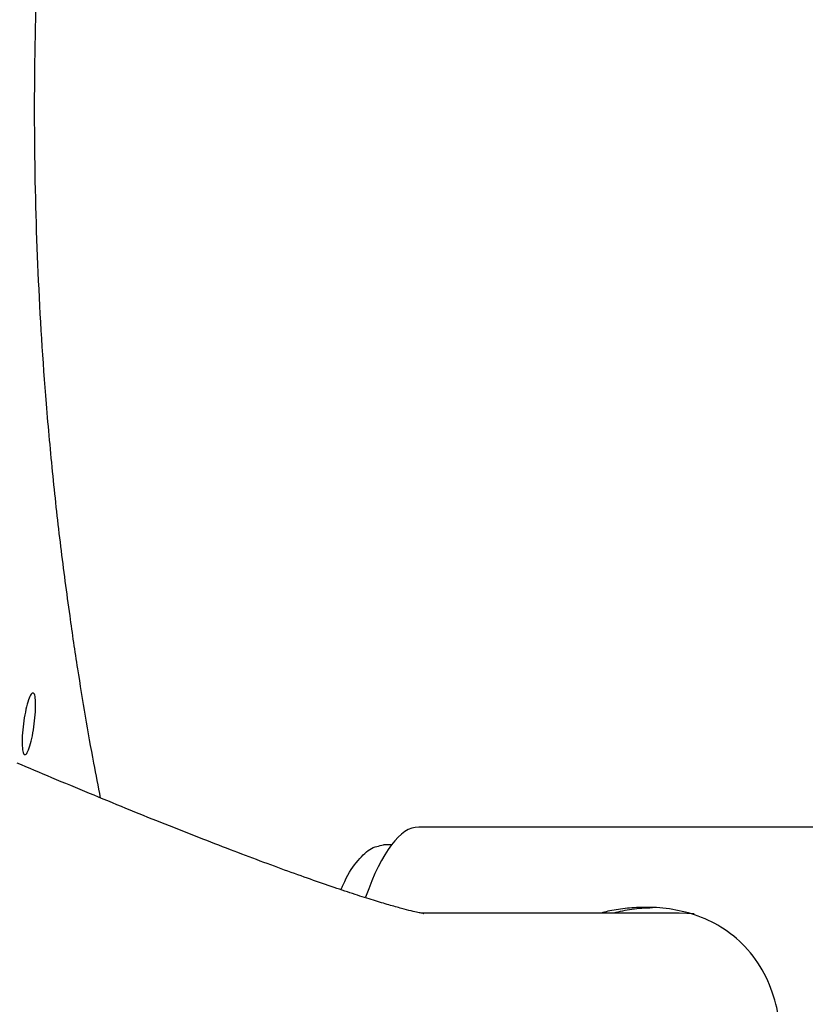
# Model space of a CAD drawing. Units: millimetres. Extents: x 4507 to 16865, y 15176 to 22809.
# Drawn here: x 6539 to 6627, y 19039 to 19150 of the extents above; entities that cross this region are included whole.
import ezdxf

# ---------------------------------------------------------------- set-up
doc = ezdxf.new("R2010")
doc.units = ezdxf.units.MM
doc.header["$LTSCALE"] = 100

msp = doc.modelspace()

# ---------------------------------------------------------------- linework, layer by layer
at = {"color": 7, "linetype": 'Continuous', "lineweight": 25}
for p, q in [((6672.59, 19059.25), (6583.52, 19059.25)), ((6580.45, 19057.25), (6579.58, 19057.25)), ((6612.73, 19049.6), (6583.84, 19049.6)), ((6614.42, 19049.51), (6612.73, 19049.6))]:
    msp.add_line(p, q, dxfattribs=at)
msp.add_ellipse((6583.52, 18992.75), major_axis=(0, 66.5), ratio=0.189926, start_param=0, end_param=0.491125, dxfattribs=at)
for points, knots in [([(6547.85, 19062.51), (6547.59, 19063.81), (6547, 19066.85), (6546.15, 19071.67), (6545.25, 19077.18), (6544.32, 19083.51), (6543.37, 19090.7), (6542.49, 19098.63), (6541.56, 19108.81), (6540.77, 19121.34), (6540.37, 19136.38), (6540.53, 19151.78), (6541.28, 19167.52), (6542.66, 19183.54), (6544.35, 19196.96), (6546, 19207.57), (6547.31, 19215.09), (6548.79, 19222.72), (6550.5, 19230.78), (6551.84, 19236.43), (6552.55, 19239.4)], [0, 0, 0, 0, 0.0256051, 0.0597208, 0.0936349, 0.1310207, 0.1793707, 0.2276549, 0.2765682, 0.3633625, 0.4494839, 0.5363445, 0.6231285, 0.7093723, 0.7956176, 0.8365036, 0.8760149, 0.9130948, 0.954422, 1, 1, 1, 1]), ([(6539.36, 19067.36), (6539.29, 19067.4), (6539.14, 19067.5), (6539.04, 19068.32), (6539.05, 19069.45), (6539.18, 19070.82), (6539.4, 19072.19), (6539.69, 19073.33), (6540, 19074.13), (6540.27, 19074.37), (6540.48, 19074.13), (6540.57, 19073.33), (6540.56, 19072.2), (6540.42, 19070.83), (6540.21, 19069.46), (6539.92, 19068.32), (6539.62, 19067.5), (6539.45, 19067.4), (6539.36, 19067.36)], [0, 0, 0, 0, 0.062398, 0.124989, 0.187353, 0.249992, 0.312357, 0.374984, 0.437353, 0.49999, 0.562384, 0.625, 0.687376, 0.749987, 0.812326, 0.874995, 0.937375, 1, 1, 1, 1]), ([(6584.06, 19049.56), (6584.07, 19049.56), (6584.11, 19049.55), (6583.91, 19049.58), (6583.46, 19049.67), (6582.68, 19049.84), (6581.6, 19050.12), (6580.19, 19050.51), (6578.45, 19051.03), (6576.4, 19051.68), (6574.04, 19052.47), (6571.41, 19053.38), (6568.51, 19054.42), (6565.36, 19055.58), (6561.99, 19056.86), (6558.41, 19058.25), (6554.64, 19059.74), (6550.7, 19061.33), (6546.61, 19063.02), (6542.54, 19064.71), (6539.8, 19065.87), (6538.51, 19066.42)], [0, 0, 0, 0, 0.007847, 0.043181, 0.082649, 0.126292, 0.173855, 0.224849, 0.278671, 0.334721, 0.392473, 0.451505, 0.511494, 0.572199, 0.633446, 0.695104, 0.757079, 0.8193, 0.881712, 0.944275, 1, 1, 1, 1]), ([(6574.82, 19052.22), (6574.89, 19052.4), (6575.44, 19053.76), (6576.52, 19055.35), (6578.04, 19056.97), (6579.07, 19057.15), (6579.58, 19057.24)], [0, 0, 0, 0, 0.0496545, 0.3667572, 0.6842528, 1, 1, 1, 1]), ([(6623.87, 19032.75), (6623.97, 19033.88), (6624.17, 19036.16), (6623.64, 19039.57), (6622.41, 19042.88), (6620.35, 19045.8), (6617.7, 19048.01), (6614.72, 19049.43), (6611.65, 19050.15), (6608.94, 19050.3), (6606.65, 19050.13), (6605.05, 19049.91), (6604.22, 19049.67), (6603.98, 19049.6)], [0, 0, 0, 0, 0.116997, 0.233997, 0.366271, 0.498242, 0.610801, 0.704247, 0.781496, 0.858675, 0.917031, 0.97552, 1, 1, 1, 1]), ([(6609.72, 19050.18), (6608.94, 19050.15), (6607.34, 19050.07), (6606.02, 19049.76), (6605.36, 19049.6)], [0, 0, 0, 0, 0.494163, 1, 1, 1, 1])]:
    msp.add_open_spline(points, degree=3, knots=knots, dxfattribs=at)

doc.saveas('drawing.dxf')
